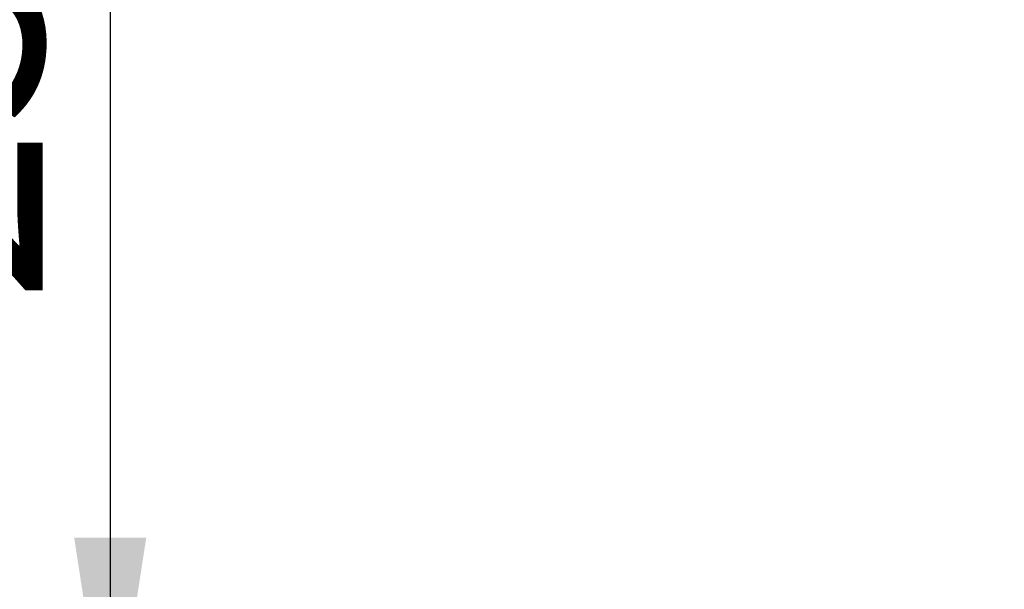
# Paper-space layout 'Layout1' of a CAD drawing. Extents: x -40 to 594, y -34 to 417.
# Drawn here: x 471 to 500, y 306 to 323 of the extents above; entities that cross this region are included whole.
import ezdxf

# ---------------------------------------------------------------- set-up
doc = ezdxf.new("R2010")
doc.units = 0
doc.layers.get('0').update_dxf_attribs({"linetype": 'CONTINUOUS'})
doc.styles.add('SLDTEXTSTYLE2', font='TXT', dxfattribs={"width": 0.605})
doc.dimstyles.new('SLDDIMSTYLE2', dxfattribs={"dimtxt": 5.172414, "dimasz": 7, "dimexe": 0, "dimexo": 0.0625, "dimgap": 1.293103, "dimtad": 1, "dimlfac": 5, "dimrnd": 1e-09, "dimzin": 12, "dimtxsty": 'SLDTEXTSTYLE2', "dimsah": 1, "dimcen": 0.09, "dimazin": 3, "dimtfac": 1, "dimtofl": 0, "dimtmove": 0, "dimatfit": 3, "dimtolj": 1, "dimtzin": 12})

# ---------------------------------------------------------------- blocks, each defined once
blk = doc.blocks.new('_D_12')
at = {"color": 7, "linetype": 'CONTINUOUS'}
for p, q in [((493.227, 356.836), (493.227, 380.452)), ((516.427, 302.334), (516.427, 380.452)), ((493.227, 378.452), (438.893, 378.452)), ((493.227, 378.452), (516.427, 378.452))]:
    blk.add_line(p, q, dxfattribs=at)
for points in [[(493.227, 378.452), (500.227, 377.375), (500.227, 379.529)], [(516.427, 378.452), (509.427, 379.529), (509.427, 377.375)]]:
    blk.add_solid(points, dxfattribs=at)
at = {"color": 7, "linetype": 'CONTINUOUS', "char_height": 7, "attachment_point": 1, "style": 'SLDTEXTSTYLE2'}
for s, insert in [('CL reach', (459.495, 387.476, 0.02)), ('116', (438.893, 387.476, 0.02))]:
    blk.add_mtext(s, dxfattribs=dict(at, insert=insert))
blk = doc.blocks.new('_D_13')
at = {"color": 7, "linetype": 'CONTINUOUS'}
for p, q in [((488.561, 346.666), (471.375, 346.666)), ((473.375, 346.666), (473.375, 300.315))]:
    blk.add_line(p, q, dxfattribs=at)
for points in [[(473.375, 346.666), (472.298, 339.666), (474.451, 339.666)], [(473.375, 300.315), (474.451, 307.315), (472.298, 307.315)]]:
    blk.add_solid(points, dxfattribs=at)
at = {"color": 7, "linetype": 'CONTINUOUS', "insert": (464.351, 314.284, 0.02), "char_height": 7, "attachment_point": 1, "rotation": 90, "style": 'SLDTEXTSTYLE2'}
blk.add_mtext('232', dxfattribs=at)

psp = doc.layouts.get("Layout1")

# ---------------------------------------------------------------- linework, layer by layer
at = {"color": 7, "linetype": 'CONTINUOUS'}
psp.add_circle((503.3166, 323.6052), 44.5631, dxfattribs=at)

# ---------------------------------------------------------------- dimensions: what is measured, and where the dimension line sits
dim = psp.add_linear_dim(base=(516.4275, 378.4523), p1=(493.2275, 354.8355), p2=(516.4275, 364.4326), text='<> CL reach', dimstyle='SLDDIMSTYLE2', dxfattribs=at)
dim.commit()
dim.dimension.update_dxf_attribs({"geometry": '_D_12', "text_midpoint": (466.0622, 378.4523), "dimtype": 160})
dim = psp.add_linear_dim(base=(473.3745, 300.3155), p1=(490.561, 346.6657), p2=(465.3226, 300.3155), angle=90, dimstyle='SLDDIMSTYLE2', dxfattribs=at)
dim.commit()
dim.dimension.update_dxf_attribs({"geometry": '_D_13', "text_midpoint": (473.3745, 323.4906), "dimtype": 160})

doc.saveas('drawing.dxf')
